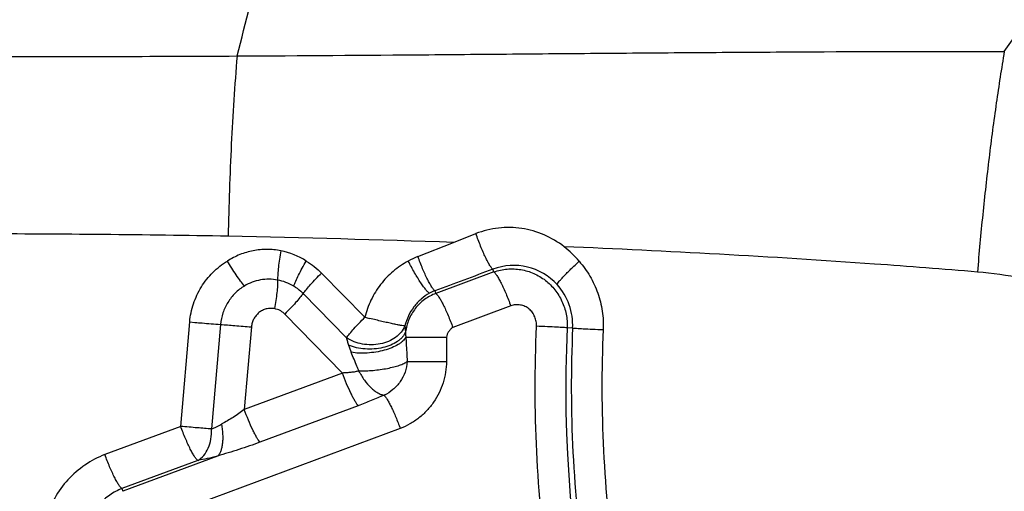
# Model space of a CAD drawing. Units: millimetres. Extents: x 0 to 420, y 0 to 297.
# Drawn here: x 299 to 313, y 147 to 154 of the extents above; entities that cross this region are included whole.
import ezdxf

# ---------------------------------------------------------------- set-up
doc = ezdxf.new("R2010")
doc.units = ezdxf.units.MM
doc.header["$LTSCALE"] = 23.1
doc.linetypes.add('DOT', pattern=[0.2, 0.1, -0.1])
doc.linetypes.add('HIDDEN', pattern=[0.2, 0.1, -0.1])
doc.layers.get('0').update_dxf_attribs({"linetype": 'CONTINUOUS'})
for name, color, linetype in [('607563306-000_CL', 7, 'CONTINUOUS'), ('607563306-000_DIM', 7, 'CONTINUOUS'), ('607563306-000_HL', 7, 'CONTINUOUS'), ('608075143-000-00-ED1_DIM', 7, 'CONTINUOUS')]:
    doc.layers.add(name, color=color, linetype=linetype)
doc.styles.get("Standard").update_dxf_attribs({"font": 'TXT.SHX', "width": 0.7})
doc.dimstyles.new('DIMSTYLE_1', dxfattribs={"dimtxt": 3.5, "dimasz": 3.5, "dimexe": 1.5, "dimexo": 0, "dimgap": 0.875, "dimtad": 1, "dimlfac": 0.1, "dimdsep": 46, "dimtxsty": 'STANDARD', "dimblk": '_FILLED', "dimblk1": '_FILLED', "dimblk2": '_FILLED', "dimcen": 0.09, "dimclrt": 2, "dimadec": 3, "dimazin": 2, "dimtp": 0.1, "dimtm": 0.1, "dimtfac": 1, "dimtofl": 0, "dimtmove": 0, "dimatfit": 3, "dimldrblk": '_FILLED', "dimfxl": 1, "dimtolj": 1, "dimarcsym": 0})
doc.dimstyles.new('DIMSTYLE_4', dxfattribs={"dimtxt": 3.5, "dimasz": 3.5, "dimexe": 1.5, "dimexo": 0, "dimgap": 0.875, "dimtad": 1, "dimdec": 3, "dimlfac": 0.1, "dimdsep": 46, "dimtxsty": 'STANDARD', "dimblk": '_FILLED', "dimblk1": '_FILLED', "dimblk2": '_FILLED', "dimcen": 0.09, "dimclrt": 2, "dimadec": 3, "dimazin": 2, "dimtp": 0.05, "dimtm": 0.05, "dimtfac": 1, "dimtdec": 3, "dimtofl": 0, "dimtmove": 0, "dimatfit": 3, "dimldrblk": '_FILLED', "dimfxl": 1, "dimtolj": 1, "dimarcsym": 0})

# ---------------------------------------------------------------- blocks, each defined once
blk = doc.blocks.new('_FILLED')
at = {"color": 0, "linetype": 'BYBLOCK'}
blk.add_solid([(0, 0), (-1, 0.125), (-1, -0.125)], dxfattribs=at)
blk = doc.blocks.new('*D0')
at = {"layer": '608075143-000-00-ED1_DIM', "color": 3, "linetype": 'CONTINUOUS'}
for p, q in [((200.661, 118.771), (200.661, 192.208)), ((339.977, 138.225), (339.977, 192.208)), ((200.661, 190.708), (270.319, 190.708)), ((339.977, 190.708), (270.319, 190.708))]:
    blk.add_line(p, q, dxfattribs=at)
at = {"layer": '608075143-000-00-ED1_DIM', "color": 3, "linetype": 'CONTINUOUS', "xscale": 3.5, "yscale": 3.5, "zscale": 3.5, "rotation": 180}
blk.add_blockref('_FILLED', (200.661, 190.708), dxfattribs=at)
at = {"layer": '608075143-000-00-ED1_DIM', "color": 3, "linetype": 'CONTINUOUS', "xscale": 3.5, "yscale": 3.5, "zscale": 3.5}
blk.add_blockref('_FILLED', (339.977, 190.708), dxfattribs=at)
at = {"layer": '608075143-000-00-ED1_DIM', "color": 2, "linetype": 'CONTINUOUS', "insert": (270.319, 195.083), "char_height": 3.5, "width": 17.625, "attachment_point": 2, "line_spacing_factor": 0.9}
blk.add_mtext('13.93', dxfattribs=at)
blk = doc.blocks.new('*D4')
at = {"layer": '607563306-000_DIM', "color": 3, "linetype": 'CONTINUOUS'}
blk.add_line((329.877, 162.019), (355.05, 184.686), dxfattribs=at)
at = {"layer": '607563306-000_DIM', "color": 3, "linetype": 'CONTINUOUS', "xscale": 3.5, "yscale": 3.5, "zscale": 3.5, "rotation": 222.001130798}
blk.add_blockref('_FILLED', (329.877, 162.019), dxfattribs=at)
at = {"layer": '607563306-000_DIM', "color": 2, "linetype": 'CONTINUOUS', "insert": (348.035, 184.257), "char_height": 3.5, "width": 8.25, "attachment_point": 1, "rotation": 42.0011, "line_spacing_factor": 0.9}
blk.add_mtext('R4', dxfattribs=at)

msp = doc.modelspace()

# ---------------------------------------------------------------- linework, layer by layer
at = {"color": 9, "linetype": 'DOT'}
for points, knots in [([(307.6214, 174.2965), (308.5347, 174.0206), (310.3446, 173.3965), (312.9847, 172.2529), (315.5415, 170.9061), (318.0008, 169.3645), (320.3482, 167.6353), (322.5708, 165.7288), (324.6569, 163.6565), (326.5945, 161.4293), (328.3726, 159.0598), (329.9815, 156.5612), (331.4127, 153.9477), (332.6583, 151.2339), (333.7111, 148.4348), (334.5657, 145.5658), (335.2171, 142.6433), (335.5136, 140.6686), (335.6268, 139.6779)], [0, 0, 0, 0, 0.0607588, 0.1217818, 0.1830636, 0.2446226, 0.3064594, 0.3685697, 0.4309419, 0.4935606, 0.5564048, 0.6194483, 0.6826606, 0.7460084, 0.809455, 0.8729602, 0.9364952, 1, 1, 1, 1]), ([(307.6975, 174.3121), (308.6103, 174.0363), (310.419, 173.4122), (313.057, 172.2683), (315.6111, 170.9209), (318.0667, 169.3778), (320.4103, 167.6478), (322.6289, 165.7406), (324.7101, 163.6669), (326.6425, 161.4385), (328.4153, 159.0678), (330.0188, 156.5681), (331.4443, 153.9535), (332.6838, 151.2384), (333.7305, 148.4381), (334.5786, 145.5679), (335.2234, 142.6441), (335.5156, 140.6689), (335.627, 139.6779)], [0, 0, 0, 0, 0.0607617, 0.1217812, 0.1830529, 0.2445966, 0.3064154, 0.3685054, 0.4308587, 0.4934612, 0.5562936, 0.619331, 0.6825437, 0.7458992, 0.8093616, 0.8728905, 0.9364543, 1, 1, 1, 1])]:
    msp.add_open_spline(points, degree=3, knots=knots, dxfattribs=at)
at = {"layer": '607563306-000_CL', "color": 7, "linetype": 'CONTINUOUS'}
msp.add_line((305.3612, 150.6195), (305.6684, 150.7404), dxfattribs=at)
at = {"layer": '607563306-000_CL', "color": 9, "linetype": 'CONTINUOUS'}
for p, q in [((304.8728, 150.4265), (305.3606, 150.6195)), ((303.5509, 150.1998), (304.1448, 149.5932)), ((305.9138, 150.2151), (305.119, 149.9196)), ((305.9138, 150.2151), (305.9014, 150.2512)), ((305.1061, 149.957), (305.119, 149.9196)), ((303.8927, 149.312), (303.299, 149.9186)), ((306.1469, 149.7496), (305.352, 149.454)), ((301.6202, 148.0957), (301.743, 149.5293)), ((301.743, 149.5293), (301.8151, 149.523)), ((303.839, 148.8283), (303.0468, 149.6376)), ((302.1659, 149.4948), (302.0432, 148.0613)), ((302.5889, 149.4603), (302.4919, 148.3274)), ((306.9961, 149.4453), (306.9204, 149.4487)), ((304.7075, 149.3203), (305.2642, 149.3203)), ((305.2642, 149.3203), (305.2642, 148.9871)), ((304.7266, 148.9871), (305.2642, 148.9871)), ((303.839, 148.8283), (302.4919, 148.3274)), ((304.0526, 148.3805), (302.7058, 147.8797)), ((301.6202, 148.0957), (300.5797, 147.7088)), ((304.6307, 148.0684), (301.0588, 146.7402)), ((301.8533, 147.6302), (300.8128, 147.2433)), ((302.1237, 147.6884), (300.8257, 147.2058)), ((300.8128, 147.2433), (300.8257, 147.2058))]:
    msp.add_line(p, q, dxfattribs=at)
for centre, radius, start, end in [((270.319, 128.4976), 29.9395, 342.31596, 55.68588), ((298.768, 932.7142), 779.5447, 270.0107235, 270.2665383), ((271.8625, 128.4927), 30.3146, 0.37007, 47.20871), ((298.7379, -44.5848), 195.3216, 88.963485, 89.970789), ((297.588, -74.5955), 225.349, 88.023389, 88.809189), ((302.7959, 149.5126), 1.012, 57.3137, 78.81802), ((306.0812, 149.5317), 1.3021, 39.61006, 52.24288), ((305.2672, 149.4316), 1.0702, 111.6246, 119.46203), ((428.1548, -181.4715), 353.5334, 110.230911, 110.368344), ((306.1892, 149.5021), 0.8024, 42.23007, 111.01934), ((272.0058, 128.4928), 29.3769, 0.37069, 47.27781), ((302.8285, 149.4521), 0.663, 59.04776, 79.51097), ((305.3409, 149.3607), 0.6409, 111.49381, 118.67167), ((307.5881, 163.4246), 14.2536, 256.02049, 256.30446), ((324.631, 148.6255), 17.7296, 177.33895, 207.13601), ((324.7441, 148.6339), 17.7665, 177.38241, 188.39402), ((324.6717, 148.6339), 17.2745, 177.3808, 188.39973), ((305.0113, 149.5583), 1.1444, 197.68951, 202.91376)]:
    msp.add_arc(centre, radius, start, end, dxfattribs=at)
at = {"layer": '607563306-000_CL', "color": 7, "linetype": 'CONTINUOUS'}
for points, knots in [([(307.6972, 174.312), (309.7183, 173.7987), (313.7012, 172.5113), (318.4261, 170.2595), (321.9958, 168.083), (324.5557, 166.2642), (326.9799, 164.2644), (329.252, 162.0896), (331.355, 159.7473), (333.2712, 157.2464), (334.9831, 154.5984), (336.4739, 151.8171), (337.7289, 148.9193), (338.5665, 146.4227), (339.1054, 144.3872), (339.5551, 142.3295), (339.7908, 140.765), (339.9018, 139.718)], [0, 0, 0, 0, 0.1243862, 0.2488798, 0.3112186, 0.3736009, 0.4360299, 0.4985074, 0.5610354, 0.6236145, 0.686242, 0.7489162, 0.8116351, 0.8743893, 0.9057868, 0.9371949, 1, 1, 1, 1]), ([(304.695, 149.4737), (304.6959, 149.4676), (304.6968, 149.4566), (304.6983, 149.4405), (304.7, 149.4249), (304.7014, 149.4086), (304.7025, 149.3975), (304.7034, 149.392)], [0, 0, 0, 0, 0.2225701, 0.4033072, 0.5908002, 0.7964609, 1, 1, 1, 1]), ([(303.8927, 149.312), (303.8941, 149.3039), (303.8988, 149.2875), (303.9061, 149.2627), (303.9127, 149.2367), (303.9176, 149.2192), (303.921, 149.2106)], [0, 0, 0, 0, 0.2353313, 0.484061, 0.737002, 1, 1, 1, 1]), ([(304.0528, 148.3807), (304.0453, 148.3894), (304.0297, 148.4111), (304.0063, 148.4493), (303.9805, 148.4969), (303.9418, 148.5748), (303.8925, 148.6856), (303.8583, 148.7798), (303.839, 148.8283)], [0, 0, 0, 0, 0.0696835, 0.1603048, 0.2699062, 0.3959166, 0.6851027, 1, 1, 1, 1])]:
    msp.add_open_spline(points, degree=3, knots=knots, dxfattribs=at)
at = {"layer": '607563306-000_CL', "color": 9, "linetype": 'CONTINUOUS'}
for points, knots in [([(302.3944, 153.1779), (302.6321, 154.1102), (303.0923, 156.0152), (303.7258, 158.9181), (304.3052, 161.8747), (304.6513, 163.8601), (304.8125, 164.8507)], [0, 0, 0, 0, 0.242059, 0.4930059, 0.7474865, 1, 1, 1, 1]), ([(312.9173, 153.2405), (313.273, 153.7454), (313.9863, 154.7841), (315.0342, 156.3817), (316.0621, 158.0204), (316.7267, 159.1283), (317.0505, 159.6819)], [0, 0, 0, 0, 0.2420114, 0.493757, 0.7486759, 1, 1, 1, 1]), ([(302.3929, 153.1779), (302.3592, 152.7757), (302.306, 151.9518), (302.2787, 151.1267), (302.2712, 150.7049)], [0, 0, 0, 0, 0.4889021, 1, 1, 1, 1]), ([(302.3944, 153.1779), (303.27, 153.1819), (304.5837, 153.1919), (306.3357, 153.207), (307.6506, 153.2179), (308.9662, 153.2277), (310.7218, 153.2388), (312.0389, 153.243), (312.9173, 153.2405)], [0, 0, 0, 0, 0.2496271, 0.3745297, 0.4994894, 0.6245115, 0.7496028, 1, 1, 1, 1]), ([(312.9172, 153.2405), (312.8778, 153.0055), (312.8028, 152.5198), (312.7042, 151.7731), (312.6183, 150.9996), (312.5702, 150.4767), (312.5487, 150.2142)], [0, 0, 0, 0, 0.2344253, 0.4834517, 0.7408944, 1, 1, 1, 1]), ([(306.879, 150.561), (306.7949, 150.6263), (306.6099, 150.7365), (306.2998, 150.8253), (305.9772, 150.8314), (305.7677, 150.7794), (305.6684, 150.7404)], [0, 0, 0, 0, 0.2500466, 0.4996724, 0.7495274, 1, 1, 1, 1]), ([(305.9014, 150.2512), (305.8982, 150.2535), (305.8916, 150.2597), (305.8769, 150.2774), (305.8562, 150.3094), (305.8291, 150.3581), (305.7989, 150.4192), (305.7665, 150.4904), (305.7211, 150.598), (305.689, 150.6825), (305.6684, 150.7404)], [0, 0, 0, 0, 0.0213806, 0.0496733, 0.1269558, 0.2304962, 0.3569515, 0.5022677, 0.6614878, 1, 1, 1, 1]), ([(302.9921, 150.5053), (302.9298, 150.5174), (302.8025, 150.5301), (302.6116, 150.5127), (302.4276, 150.4584), (302.3139, 150.3993), (302.2604, 150.365)], [0, 0, 0, 0, 0.2497579, 0.4996447, 0.7496918, 1, 1, 1, 1]), ([(302.9923, 150.5053), (302.9853, 150.4671), (302.9729, 150.3926), (302.9589, 150.2854), (302.9506, 150.1899), (302.9486, 150.1306), (302.9492, 150.104)], [0, 0, 0, 0, 0.2883932, 0.5606071, 0.8020492, 1, 1, 1, 1]), ([(312.5487, 150.2142), (312.0781, 150.2537), (310.19, 150.3995), (308.2986, 150.5009), (306.8785, 150.5611)], [0, 0, 0, 0, 0.2493946, 1, 1, 1, 1]), ([(301.743, 149.5293), (301.7502, 149.614), (301.7856, 149.7821), (301.8945, 150.0147), (302.0533, 150.2159), (302.1881, 150.3213), (302.2604, 150.365)], [0, 0, 0, 0, 0.2507881, 0.501149, 0.7508983, 1, 1, 1, 1]), ([(302.4926, 150.0222), (302.4744, 150.0444), (302.4364, 150.0942), (302.3572, 150.2074), (302.2989, 150.3), (302.2604, 150.365)], [0, 0, 0, 0, 0.2080994, 0.4528473, 1, 1, 1, 1]), ([(303.1694, 150.0207), (303.1779, 150.0438), (303.1994, 150.0949), (303.2387, 150.1765), (303.2872, 150.2682), (303.3233, 150.3316), (303.3425, 150.3642)], [0, 0, 0, 0, 0.1920955, 0.431306, 0.7053679, 1, 1, 1, 1]), ([(303.3424, 150.3643), (303.3804, 150.3414), (303.4535, 150.2908), (303.5199, 150.2315), (303.5509, 150.1998)], [0, 0, 0, 0, 0.4996799, 1, 1, 1, 1]), ([(304.7408, 150.3634), (304.6675, 150.3241), (304.5281, 150.2303), (304.3546, 150.0477), (304.2215, 149.8333), (304.1651, 149.6744), (304.1448, 149.5932)], [0, 0, 0, 0, 0.2492042, 0.498959, 0.7492567, 1, 1, 1, 1]), ([(305.0335, 149.9228), (305.03, 149.9246), (305.0226, 149.9296), (305.0055, 149.9445), (304.9808, 149.9723), (304.9478, 150.0154), (304.9102, 150.07), (304.8693, 150.1343), (304.8108, 150.2323), (304.7685, 150.3099), (304.7408, 150.3634)], [0, 0, 0, 0, 0.0217853, 0.0502957, 0.1275953, 0.2307714, 0.3566869, 0.5014893, 0.6604392, 1, 1, 1, 1]), ([(305.1061, 149.957), (305.1028, 149.9591), (305.096, 149.9649), (305.0809, 149.9816), (305.0599, 150.0119), (305.0327, 150.0584), (305.0024, 150.1167), (304.9703, 150.1849), (304.9251, 150.2886), (304.8934, 150.3704), (304.873, 150.4266)], [0, 0, 0, 0, 0.0220136, 0.0506604, 0.1280311, 0.2310958, 0.356805, 0.5013872, 0.6601884, 1, 1, 1, 1]), ([(306.7833, 150.0413), (306.7843, 150.0443), (306.7875, 150.0508), (306.7971, 150.0665), (306.8152, 150.0904), (306.8437, 150.1239), (306.8802, 150.1636), (306.9238, 150.2083), (306.9921, 150.2755), (307.0469, 150.3265), (307.0851, 150.3609)], [0, 0, 0, 0, 0.0213239, 0.0492193, 0.1246091, 0.2251078, 0.3482809, 0.4911773, 0.6501388, 1, 1, 1, 1]), ([(307.0844, 150.3618), (307.1404, 150.2984), (307.2406, 150.1601), (307.3485, 149.9279), (307.4102, 149.6791), (307.4192, 149.5082), (307.4153, 149.4233)], [0, 0, 0, 0, 0.2494169, 0.4993998, 0.7497047, 1, 1, 1, 1]), ([(303.2989, 149.9187), (303.3128, 149.9379), (303.3463, 149.9799), (303.4043, 150.0466), (303.4738, 150.1215), (303.5244, 150.1732), (303.5509, 150.1998)], [0, 0, 0, 0, 0.1881759, 0.426143, 0.7015675, 1, 1, 1, 1]), ([(305.9138, 150.2151), (305.9731, 150.2361), (306.0971, 150.2624), (306.2857, 150.2547), (306.4657, 150.2015), (306.6264, 150.106), (306.7587, 149.9743), (306.856, 149.8147), (306.9135, 149.6362), (306.9232, 149.5109), (306.9204, 149.4487)], [0, 0, 0, 0, 0.1267234, 0.2522629, 0.3769374, 0.5011309, 0.625235, 0.7494789, 0.8743907, 1, 1, 1, 1]), ([(305.9138, 150.2151), (305.9171, 150.2131), (305.924, 150.2073), (305.9391, 150.1908), (305.9602, 150.1608), (305.9874, 150.1149), (306.0176, 150.0571), (306.0498, 149.9895), (306.0949, 149.8866), (306.1266, 149.8054), (306.1469, 149.7496)], [0, 0, 0, 0, 0.0221317, 0.050835, 0.1282788, 0.2312707, 0.3568157, 0.5012448, 0.6599572, 1, 1, 1, 1]), ([(318.0861, 143.0713), (318.1533, 143.4832), (318.1957, 144.3277), (317.9903, 145.5797), (317.5314, 146.7689), (316.8489, 147.8478), (316.1155, 148.6201), (315.4499, 149.142), (314.9159, 149.4812), (314.3527, 149.7629), (313.7667, 149.9837), (313.1639, 150.1389), (312.754, 150.197), (312.5487, 150.2142)], [0, 0, 0, 0, 0.124252, 0.2493615, 0.375072, 0.5011359, 0.6270732, 0.6899317, 0.7526076, 0.8150517, 0.877084, 0.9386646, 1, 1, 1, 1]), ([(302.9492, 150.104), (302.8719, 150.1183), (302.7506, 150.1188), (302.5981, 150.0772), (302.5265, 150.0426), (302.4926, 150.0222)], [0, 0, 0, 0, 0.4986069, 0.7491847, 1, 1, 1, 1]), ([(302.9492, 150.104), (302.9495, 150.0779), (302.9474, 150.02), (302.9389, 149.9266), (302.9251, 149.8218), (302.9129, 149.7489), (302.9061, 149.7114)], [0, 0, 0, 0, 0.1980181, 0.4391637, 0.7111789, 1, 1, 1, 1]), ([(302.4926, 150.0222), (302.4469, 149.9947), (302.3829, 149.9448), (302.312, 149.8646), (302.2661, 149.7984), (302.2277, 149.7275), (302.1873, 149.628), (302.1704, 149.5482), (302.1659, 149.4948)], [0, 0, 0, 0, 0.2491087, 0.3740593, 0.4991253, 0.624328, 0.7496105, 1, 1, 1, 1]), ([(303.2989, 149.9187), (303.2892, 149.9285), (303.2494, 149.9665), (303.2047, 149.9993), (303.1694, 150.0205)], [0, 0, 0, 0, 0.2504638, 1, 1, 1, 1]), ([(305.0334, 149.923), (304.9916, 149.9001), (304.9125, 149.8447), (304.8137, 149.7384), (304.7385, 149.6132), (304.7062, 149.521), (304.695, 149.4737)], [0, 0, 0, 0, 0.2473719, 0.496788, 0.7478663, 1, 1, 1, 1]), ([(306.9961, 149.4453), (307.001, 149.553), (306.9678, 149.7716), (306.855, 149.9617), (306.7833, 150.0413)], [0, 0, 0, 0, 0.501462, 1, 1, 1, 1]), ([(303.2989, 149.9187), (303.285, 149.8995), (303.2515, 149.8575), (303.1935, 149.7908), (303.1239, 149.7159), (303.0734, 149.6642), (303.0468, 149.6376)], [0, 0, 0, 0, 0.1881706, 0.4261321, 0.7015627, 1, 1, 1, 1]), ([(305.119, 149.9196), (305.0636, 149.9003), (304.9844, 149.8578), (304.8949, 149.7814), (304.8165, 149.6934), (304.7414, 149.5653), (304.7104, 149.4503), (304.7034, 149.392)], [0, 0, 0, 0, 0.2497672, 0.3749887, 0.5001777, 0.75011, 1, 1, 1, 1]), ([(305.119, 149.9196), (305.1222, 149.9175), (305.1291, 149.9118), (305.1443, 149.8953), (305.1653, 149.8653), (305.1926, 149.8193), (305.2228, 149.7615), (305.2549, 149.6939), (305.3, 149.591), (305.3317, 149.5098), (305.352, 149.454)], [0, 0, 0, 0, 0.0221316, 0.0508348, 0.1282785, 0.2312706, 0.3568153, 0.5012429, 0.6599569, 1, 1, 1, 1]), ([(302.9062, 149.7114), (302.8876, 149.7149), (302.8497, 149.7179), (302.7931, 149.7102), (302.7396, 149.69), (302.6919, 149.6585), (302.6517, 149.6177), (302.6203, 149.5698), (302.5982, 149.5169), (302.5905, 149.4793), (302.5889, 149.4603)], [0, 0, 0, 0, 0.1243837, 0.2490651, 0.3737346, 0.4985519, 0.6237068, 0.7489051, 0.8745256, 1, 1, 1, 1]), ([(303.0468, 149.6376), (303.0374, 149.6471), (303.0167, 149.6645), (302.9709, 149.6927), (302.9324, 149.7061), (302.9062, 149.7114)], [0, 0, 0, 0, 0.2507326, 0.5012736, 1, 1, 1, 1]), ([(306.5017, 149.4673), (306.5022, 149.4897), (306.4985, 149.5347), (306.4792, 149.5996), (306.4465, 149.6589), (306.4006, 149.7086), (306.3437, 149.7451), (306.2896, 149.7609), (306.2453, 149.7652), (306.2007, 149.7643), (306.1676, 149.7573), (306.1469, 149.7496)], [0, 0, 0, 0, 0.1254545, 0.2511823, 0.3765352, 0.5018014, 0.6265125, 0.7508476, 0.8133591, 0.8759007, 1, 1, 1, 1]), ([(301.8151, 149.523), (301.8474, 149.5203), (301.9642, 149.5104), (302.0812, 149.501), (302.1659, 149.4948)], [0, 0, 0, 0, 0.2755636, 1, 1, 1, 1]), ([(303.8927, 149.3121), (303.9066, 149.3312), (303.9401, 149.3732), (303.9981, 149.4399), (304.0677, 149.5149), (304.1182, 149.5666), (304.1448, 149.5932)], [0, 0, 0, 0, 0.1881373, 0.4261275, 0.7016971, 1, 1, 1, 1]), ([(304.6951, 149.4736), (304.692, 149.4738), (304.6844, 149.4745), (304.6647, 149.4771), (304.6317, 149.4828), (304.5831, 149.4923), (304.5233, 149.5047), (304.4542, 149.5198), (304.3498, 149.5435), (304.2687, 149.5628), (304.2134, 149.5763)], [0, 0, 0, 0, 0.0194293, 0.046252, 0.1212027, 0.22285, 0.3479981, 0.4928867, 0.6531338, 1, 1, 1, 1]), ([(302.1659, 149.4948), (302.231, 149.49), (302.372, 149.4789), (302.513, 149.467), (302.5889, 149.4603)], [0, 0, 0, 0, 0.4612446, 1, 1, 1, 1]), ([(304.6951, 149.4736), (304.6827, 149.4434), (304.6467, 149.3847), (304.5685, 149.3129), (304.4696, 149.2584), (304.3562, 149.2241), (304.2346, 149.2119), (304.0742, 149.2253), (303.9581, 149.2686), (303.8927, 149.312)], [0, 0, 0, 0, 0.1071551, 0.221838, 0.3444859, 0.4740167, 0.6078211, 0.7425171, 1, 1, 1, 1]), ([(304.7034, 149.392), (304.6943, 149.3668), (304.6719, 149.3305), (304.6316, 149.2894), (304.5799, 149.249), (304.5007, 149.2072), (304.3919, 149.1731), (304.2727, 149.1554), (304.15, 149.1552), (304.0312, 149.1724), (303.956, 149.1958), (303.921, 149.2106)], [0, 0, 0, 0, 0.0921647, 0.1431429, 0.1976982, 0.3172322, 0.4488522, 0.5883503, 0.7304084, 0.8693756, 1, 1, 1, 1]), ([(304.7034, 149.392), (304.7034, 149.3862), (304.7037, 149.3623), (304.7054, 149.3383), (304.7075, 149.3203)], [0, 0, 0, 0, 0.2406615, 1, 1, 1, 1]), ([(305.352, 149.454), (305.3458, 149.4513), (305.3345, 149.4431), (305.32, 149.4285), (305.307, 149.4126), (305.295, 149.3959), (305.284, 149.3785), (305.2711, 149.3542), (305.2655, 149.3339), (305.2642, 149.3203)], [0, 0, 0, 0, 0.1244643, 0.2496246, 0.3743642, 0.4992953, 0.6245451, 0.7497693, 1, 1, 1, 1]), ([(310.8591, 136.7918), (310.4875, 137.2244), (309.9597, 137.9003), (309.3228, 138.8478), (308.7311, 139.8257), (308.0792, 141.0997), (307.4445, 142.6961), (306.9631, 144.3464), (306.6391, 146.0355), (306.4759, 147.7479), (306.4753, 148.8952), (306.5017, 149.4673)], [0, 0, 0, 0, 0.1246689, 0.1870817, 0.2495139, 0.374416, 0.4994196, 0.6245015, 0.7496351, 0.8748226, 1, 1, 1, 1]), ([(306.9204, 149.4487), (306.9139, 149.4492), (306.8971, 149.4504), (306.8493, 149.4533), (306.7656, 149.4577), (306.6428, 149.4639), (306.5511, 149.4683), (306.5017, 149.4706)], [0, 0, 0, 0, 0.0465189, 0.1205088, 0.3430229, 0.6459306, 1, 1, 1, 1]), ([(306.9961, 149.4453), (307.0026, 149.4448), (307.0194, 149.4436), (307.0673, 149.4407), (307.1511, 149.4362), (307.274, 149.43), (307.3658, 149.4256), (307.4153, 149.4233)], [0, 0, 0, 0, 0.0465527, 0.1205198, 0.3430604, 0.6459781, 1, 1, 1, 1]), ([(304.7075, 149.3203), (304.6975, 149.3007), (304.6746, 149.2733), (304.6367, 149.2419), (304.5869, 149.2089), (304.5118, 149.1726), (304.4096, 149.1385), (304.2971, 149.114), (304.1807, 149.1007), (304.0666, 149.0992), (303.9924, 149.1066), (303.9572, 149.1127)], [0, 0, 0, 0, 0.0809419, 0.1288532, 0.181745, 0.301238, 0.4356117, 0.579222, 0.7255761, 0.8679597, 1, 1, 1, 1]), ([(304.7075, 149.3203), (304.7092, 149.2927), (304.7135, 149.2236), (304.7199, 149.1125), (304.7245, 149.029), (304.7266, 148.9871)], [0, 0, 0, 0, 0.2479785, 0.622939, 1, 1, 1, 1]), ([(304.0638, 148.8568), (304.055, 148.8783), (304.0331, 148.9321), (303.9972, 149.0172), (303.9705, 149.081), (303.9572, 149.1127)], [0, 0, 0, 0, 0.2517737, 0.6276664, 1, 1, 1, 1]), ([(304.0638, 148.8567), (304.0956, 148.8564), (304.1608, 148.8577), (304.2916, 148.8666), (304.42, 148.8842), (304.5397, 148.9109), (304.6157, 148.9333), (304.6701, 148.9547), (304.7054, 148.973), (304.7201, 148.9823), (304.7266, 148.9871)], [0, 0, 0, 0, 0.1398827, 0.2864381, 0.5759442, 0.7082459, 0.8254519, 0.9236398, 0.9646736, 1, 1, 1, 1]), ([(304.7265, 148.9871), (304.7236, 148.9379), (304.7031, 148.8398), (304.6462, 148.7287), (304.5851, 148.6509), (304.5153, 148.5831), (304.4528, 148.5438), (304.4086, 148.5249)], [0, 0, 0, 0, 0.2516131, 0.5041195, 0.629931, 0.7548611, 1, 1, 1, 1]), ([(305.2642, 148.9871), (305.2639, 148.9375), (305.2563, 148.8383), (305.2227, 148.6929), (305.1671, 148.5545), (305.0919, 148.4261), (304.9988, 148.3102), (304.8895, 148.2096), (304.7662, 148.1274), (304.6766, 148.0857), (304.6307, 148.0684)], [0, 0, 0, 0, 0.1254364, 0.2508986, 0.3762004, 0.5013445, 0.6262983, 0.7510533, 0.8756608, 1, 1, 1, 1]), ([(304.0638, 148.8568), (304.0463, 148.8519), (304.0103, 148.8437), (303.9641, 148.8378), (303.9263, 148.8344), (303.8876, 148.8312), (303.8585, 148.8291), (303.839, 148.8283)], [0, 0, 0, 0, 0.2393349, 0.4875985, 0.6141709, 0.7419323, 1, 1, 1, 1]), ([(304.0603, 148.857), (304.0725, 148.8351), (304.0975, 148.7924), (304.1503, 148.7133), (304.2094, 148.6442), (304.2732, 148.5887), (304.319, 148.5573), (304.3635, 148.5353), (304.3935, 148.5268), (304.4078, 148.5247)], [0, 0, 0, 0, 0.1517432, 0.3003447, 0.5765161, 0.7002625, 0.8124305, 0.9123644, 1, 1, 1, 1]), ([(304.4079, 148.5246), (304.3791, 148.512), (304.321, 148.487), (304.2328, 148.4504), (304.1433, 148.4148), (304.083, 148.3918), (304.0526, 148.3805)], [0, 0, 0, 0, 0.2458406, 0.494917, 0.7465369, 1, 1, 1, 1]), ([(304.4086, 148.5249), (304.4162, 148.5175), (304.4319, 148.4976), (304.4554, 148.4611), (304.4819, 148.4138), (304.5106, 148.357), (304.5407, 148.2923), (304.5824, 148.1958), (304.6118, 148.1202), (304.6307, 148.0684)], [0, 0, 0, 0, 0.0625073, 0.1482421, 0.2554225, 0.3813801, 0.522781, 0.6757814, 1, 1, 1, 1]), ([(302.4919, 148.3274), (302.4434, 148.2884), (302.3419, 148.2187), (302.2345, 148.1592), (302.1818, 148.1297)], [0, 0, 0, 0, 0.507255, 1, 1, 1, 1]), ([(302.7057, 147.8798), (302.6982, 147.8886), (302.6826, 147.9102), (302.6592, 147.9484), (302.6334, 147.9959), (302.5948, 148.074), (302.546, 148.1849), (302.5098, 148.2783), (302.4919, 148.3274)], [0, 0, 0, 0, 0.0696759, 0.1602986, 0.2699125, 0.395914, 0.6851037, 1, 1, 1, 1]), ([(302.0432, 148.0613), (301.9781, 148.066), (301.8371, 148.0772), (301.6961, 148.0891), (301.6202, 148.0957)], [0, 0, 0, 0, 0.461232, 1, 1, 1, 1]), ([(301.8533, 147.6302), (301.85, 147.6322), (301.8431, 147.638), (301.8279, 147.6545), (301.8069, 147.6845), (301.7796, 147.7304), (301.7494, 147.7882), (301.7173, 147.8558), (301.6722, 147.9587), (301.6405, 148.0399), (301.6202, 148.0957)], [0, 0, 0, 0, 0.0221243, 0.0508638, 0.1283422, 0.2312472, 0.3568289, 0.5012144, 0.6599339, 1, 1, 1, 1]), ([(301.8533, 147.6302), (301.8842, 147.6473), (301.9423, 147.6972), (302.0033, 147.7999), (302.0392, 147.9248), (302.0448, 148.015), (302.0432, 148.0613)], [0, 0, 0, 0, 0.2153353, 0.4544039, 0.7180589, 1, 1, 1, 1]), ([(302.0432, 148.0613), (302.0659, 148.0702), (302.1128, 148.0917), (302.1582, 148.1162), (302.1818, 148.1297)], [0, 0, 0, 0, 0.4737868, 1, 1, 1, 1]), ([(302.1237, 147.6884), (302.1332, 147.6962), (302.1508, 147.7165), (302.1708, 147.7547), (302.1858, 147.8018), (302.1959, 147.8568), (302.2006, 147.9187), (302.1996, 148.0107), (302.1908, 148.0817), (302.1818, 148.1297)], [0, 0, 0, 0, 0.0797208, 0.1721947, 0.2792372, 0.4008177, 0.5358672, 0.6824458, 1, 1, 1, 1]), ([(302.7058, 147.8797), (302.6581, 147.8619), (302.5618, 147.8275), (302.4163, 147.779), (302.27, 147.7334), (302.1723, 147.7037), (302.1237, 147.6884)], [0, 0, 0, 0, 0.2494705, 0.5002547, 0.7508629, 1, 1, 1, 1]), ([(300.5797, 147.7088), (300.4834, 147.6732), (300.2998, 147.5754), (300.0634, 147.3729), (299.8804, 147.1195), (299.7619, 146.8295), (299.7178, 146.5189), (299.7461, 146.207), (299.8426, 145.9092), (299.9522, 145.7312), (300.0161, 145.65)], [0, 0, 0, 0, 0.1242991, 0.2488871, 0.3738138, 0.4990031, 0.6243642, 0.7497386, 0.8749907, 1, 1, 1, 1]), ([(300.8128, 147.2433), (300.8095, 147.2453), (300.8026, 147.2511), (300.7875, 147.2676), (300.7664, 147.2976), (300.7392, 147.3435), (300.709, 147.4013), (300.6768, 147.4689), (300.6318, 147.5719), (300.6, 147.653), (300.5797, 147.7088)], [0, 0, 0, 0, 0.0221497, 0.0508755, 0.1282756, 0.2312517, 0.3568134, 0.5012459, 0.6599559, 1, 1, 1, 1]), ([(302.1237, 147.6884), (302.0765, 147.6764), (301.9868, 147.6549), (301.8962, 147.6372), (301.8533, 147.6302)], [0, 0, 0, 0, 0.5280452, 1, 1, 1, 1]), ([(300.8128, 147.2433), (300.7542, 147.2204), (300.6417, 147.16), (300.4984, 147.0328), (300.3872, 146.875), (300.3151, 146.695), (300.2867, 146.5026), (300.3031, 146.3088), (300.3628, 146.1243), (300.4296, 146.0134), (300.4689, 145.9631)], [0, 0, 0, 0, 0.1231825, 0.2472316, 0.3720411, 0.4975253, 0.6234207, 0.7493639, 0.8750215, 1, 1, 1, 1])]:
    msp.add_open_spline(points, degree=3, knots=knots, dxfattribs=at)
at = {"layer": '607563306-000_HL', "color": 6, "linetype": 'HIDDEN'}
msp.add_open_spline([(322.7571, 142.539), (322.3783, 143.6263), (321.5221, 145.768), (319.9516, 148.8494), (318.4139, 151.2881), (317.055, 153.1484), (315.6127, 154.9447), (314.0494, 156.641), (312.3769, 158.2252), (310.6343, 159.7321), (308.3315, 161.466), (306.3732, 162.6841), (305.3696, 163.2484)], degree=3, knots=[0, 0, 0, 0, 0.1249892, 0.2499847, 0.3749751, 0.4374876, 0.4999994, 0.6249923, 0.6875042, 0.7500136, 0.8750105, 1, 1, 1, 1], dxfattribs=at)

# ---------------------------------------------------------------- dimensions: what is measured, and where the dimension line sits
at = {"layer": '607563306-000_DIM', "color": 3, "linetype": 'CONTINUOUS'}
dim = msp.add_radius_dim(center=(300.1517, 135.2534), mpoint=(329.877, 162.0192), text='R<>', dimstyle='DIMSTYLE_4', override={"dimpost": '<>'}, dxfattribs=at)
dim.commit()
dim.dimension.update_dxf_attribs({"geometry": '*D4', "text_midpoint": (353.0064, 182.8458), "dimtype": 164})
at = {"layer": '608075143-000-00-ED1_DIM', "color": 3, "linetype": 'CONTINUOUS'}
dim = msp.add_linear_dim(base=(200.6614, 190.7078), p1=(339.9766, 138.2247), p2=(200.6614, 118.7711), angle=180, dimstyle='DIMSTYLE_1', dxfattribs=at)
dim.commit()
dim.dimension.update_dxf_attribs({"geometry": '*D0', "text_midpoint": (269.819, 190.7078), "dimtype": 160})

doc.saveas('drawing.dxf')
